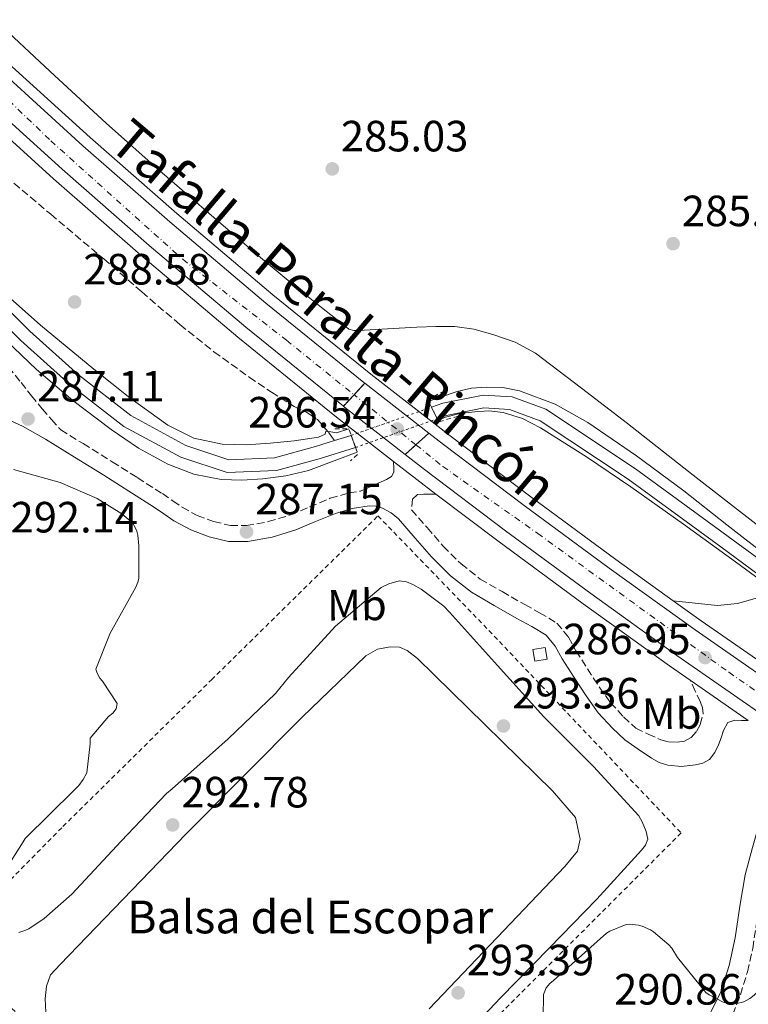
# Model space of a CAD drawing. Units: metres. Extents: x 594399 to 597863, y 4685118 to 4687477.
# Drawn here: x 597232 to 597399, y 4687028 to 4687253 of the extents above; entities that cross this region are included whole.
import ezdxf
from ezdxf.enums import TextEntityAlignment as Align

# ---------------------------------------------------------------- set-up
doc = ezdxf.new("R2010")
doc.units = ezdxf.units.M
doc.header["$MEASUREMENT"] = 0
for name, pattern in [('DGN Style 1', [1.045693079995523, 0.001739921930109024, -1.043953158065414]), ('DGN Style 2', [1.7399219301090239, 1.043953158065414, -0.6959687720436097]), ('DGN Style 3', [2.435890702152634, 1.739921930109024, -0.6959687720436097]), ('DGN Style 4', [2.7856150101045474, 1.391937544087219, -0.6959687720436097, 0.001739921930109024, -0.6959687720436097]), ('DGN Style 5', [1.217945351076317, 0.5219765790327072, -0.6959687720436097])]:
    doc.linetypes.add(name, pattern=pattern)
for name, color, linetype, lineweight in [('Acequia de obra', 4, 'Continuous', 0), ('Balsa-alberca', 142, 'Continuous', 0), ('Camino', 7, 'DGN Style 3', 0), ('Canal sin especificar', 4, 'Continuous', 13), ('Canal sin especificar no visto', 4, 'DGN Style 1', 13), ('Carretera', 9, 'Continuous', 0), ('Carretera sobre puente', 135, 'Continuous', 0), ('Caseta-cabaña', 1, 'Continuous', 0), ('Cierre de vial', 7, 'DGN Style 5', 0), ('Cota de punto acotado terreno', 7, 'Continuous', 0), ('Curva de nivel intermedia', 30, 'Continuous', 0), ('Eje de carretera', 7, 'DGN Style 4', 0), ('Eje de carretera sobre puente', 7, 'DGN Style 4', 0), ('Etiqueta de uso rústico', 92, 'Continuous', 0), ('Línea blanca (vial)', 7, 'Continuous', 13), ('Línea de asfalto', 7, 'Continuous', 13), ('Margen derecho', 7, 'Continuous', 0), ('Pontón-alcantarilla (pasos de agua)', 1, 'DGN Style 2', 0), ('Punto acotado terreno (símbolo)', 7, 'Continuous', 0), ('Tela metálica o alambrada', 7, 'DGN Style 2', 0), ('Texto de Balsa-alberca', 4, 'Continuous', 0), ('Texto de Carretera Red Comarcal', 1, 'Continuous', 0), ('Vaguada', 142, 'DGN Style 3', 13)]:
    doc.layers.add(name, color=color, linetype=linetype, lineweight=lineweight)
doc.styles.add('Style-Arial', font='arial.ttf')

# ---------------------------------------------------------------- blocks, each defined once
blk = doc.blocks.new('5PATER')
at = {"layer": 'Balsa-alberca', "linetype": 'Continuous', "lineweight": 0}
h = blk.add_hatch(color=51, dxfattribs=at)
edge = h.paths.add_edge_path()
edge.add_ellipse((0, 0), major_axis=(-0.1095731443231308, -0.1110710700762829), ratio=0.9994222409660317, start_angle=0, end_angle=360)

msp = doc.modelspace()

# ---------------------------------------------------------------- linework, layer by layer
at = {"layer": 'Acequia de obra', "color": 4, "linetype": 'Continuous', "lineweight": 0}
msp.add_polyline3d([(597401.0899999999, 4687136.970000001, 286.4799999999959), (597386.0300000003, 4687148.689999999, 286.570000000007), (597371.0099999999, 4687160.449999999, 286.6100000000006), (597360.5300000003, 4687168.560000001, 286.6100000000006), (597349.9500000002, 4687176.58, 286.6100000000006), (597345.3099999996, 4687179.119999999, 286.6399999999995), (597340.2199999997, 4687180.869999999, 286.6699999999983), (597335.8899999997, 4687182.08, 286.7700000000041), (597331.5199999996, 4687182.66, 286.8699999999953), (597327.1699999999, 4687182.680000001, 286.3300000000018), (597322.8099999996, 4687182.529999999, 285.7799999999988), (597316.1600000003, 4687182.15, 285.7799999999988), (597309.5, 4687181.77, 285.7799999999988), (597308.4100000003, 4687181.77, 285.7799999999988), (597307.2599999999, 4687182.09, 285.7799999999988), (597305.9800000006, 4687183.109999999, 285.7799999999988), (597301.0199999996, 4687187.039999999, 285.7799999999988), (597296.0599999996, 4687190.980000001, 285.7799999999988), (597286.1299999999, 4687199.220000001, 285.7799999999988), (597276.3499999996, 4687207.619999999, 285.7799999999988), (597264.0199999996, 4687218.279999999, 285.7799999999988), (597251.8399999999, 4687229.130000001, 285.7799999999988), (597238.8499999996, 4687241.130000001, 285.7400000000052), (597225.9199999999, 4687253.189999999, 285.6499999999942)], dxfattribs=at)
at = {"layer": 'Balsa-alberca', "color": 142, "linetype": 'Continuous', "lineweight": 0, "elevation": 292.7799999999987, "flags": 128}
msp.add_lwpolyline([(597237.9699999997, 4687025.75), (597237.7699999996, 4687028.82), (597238.0899999999, 4687031.699999999), (597239.0499999998, 4687034.26), (597241.2300000006, 4687036.689999999), (597269.9699999997, 4687066.449999999), (597296.5899999999, 4687093.26), (597311.1799999997, 4687107.34), (597313.8700000001, 4687108.82), (597316.8200000003, 4687109.33), (597318.8600000005, 4687109.26), (597320.5899999999, 4687108.560000001), (597323.0199999996, 4687106.699999999), (597353.8700000001, 4687076.430000001), (597359.1200000001, 4687070.289999999), (597360.2100000001, 4687065.359999999), (597359.5700000003, 4687062.609999999), (597356.6900000004, 4687059.09), (597325.6500000004, 4687026.51)], dxfattribs=at)
at = {"layer": 'Balsa-alberca', "color": 142, "linetype": 'Continuous', "lineweight": 0}
msp.add_polyline3d([(597237.9699999997, 4687025.75, 292.9499999999971), (597237.7699999996, 4687028.82, 292.9499999999971), (597238.0899999999, 4687031.699999999, 292.9499999999971), (597239.0499999998, 4687034.26, 292.9499999999971), (597241.2300000006, 4687036.689999999, 292.9499999999971), (597269.9699999997, 4687066.449999999, 292.9499999999971), (597296.5899999999, 4687093.26, 292.9499999999971), (597311.1799999997, 4687107.34, 292.9499999999971), (597313.8700000001, 4687108.82, 292.9499999999971), (597316.8200000003, 4687109.33, 292.9499999999971), (597318.8600000005, 4687109.26, 292.9499999999971), (597320.5899999999, 4687108.560000001, 292.9499999999971), (597323.0199999996, 4687106.699999999, 292.9499999999971), (597353.8700000001, 4687076.430000001, 292.9499999999971), (597359.1200000001, 4687070.289999999, 292.9499999999971), (597360.2100000001, 4687065.359999999, 292.9499999999971), (597359.5700000003, 4687062.609999999, 292.9499999999971), (597356.6900000004, 4687059.09, 292.9499999999971), (597325.6500000004, 4687026.51, 292.9499999999971)], dxfattribs=at)
at = {"layer": 'Camino', "color": 7, "linetype": 'DGN Style 3', "lineweight": 0}
for points in [[(597229.370000001, 4687173.410000003, 286.9700000000011), (597232.27, 4687169.870000001, 287.1300000000046), (597234.6499999983, 4687166.84, 287.1000000000059), (597237.0699999989, 4687163.86, 287.070000000007), (597239.2100000002, 4687161.430000002, 287.1699999999984), (597241.3400000003, 4687159.000000002, 287.2799999999988), (597246.4499999977, 4687155.870000003, 287.3600000000007), (597253.1499999989, 4687151.710000004, 287.4499999999972), (597258.8700000009, 4687148.090000002, 287.4400000000023), (597264.6199999999, 4687144.430000001, 287.3899999999994), (597266.9899999968, 4687142.79, 287.3200000000069), (597269.1200000015, 4687141.300000001, 287.2599999999948), (597272.6000000016, 4687139.430000001, 287.2400000000054), (597276.339999999, 4687138.030000002, 287.2599999999948), (597280.1700000021, 4687137.140000002, 287.3200000000069), (597283.859999998, 4687137.100000001, 287.3899999999994), (597288.8500000014, 4687138.02, 287.179999999993), (597293.9499999998, 4687139.570000002, 286.9400000000024), (597298.2800000017, 4687141.38, 286.9700000000011), (597303.0000000001, 4687143.359999999, 287), (597307.2800000005, 4687144.590000002, 286.8399999999966), (597309.909999999, 4687145.010000002, 286.7500000000001)], [(597327.1999999982, 4687144.300000001, 286.8399999999966), (597325.819999999, 4687144.320000002, 286.7200000000012), (597324.4299999988, 4687144.340000001, 286.6199999999953), (597323.0199999984, 4687144.27, 286.6199999999953), (597321.8699999995, 4687143.180000001, 286.6199999999953), (597321.6499999983, 4687140.760000003, 286.820000000007), (597325.2199999979, 4687136.660000001, 286.929999999993), (597328.8900000001, 4687132.410000003, 287), (597332.9499999993, 4687128.330000003, 287.0200000000041), (597337.3500000003, 4687124.890000001, 287), (597342.3399999993, 4687122, 286.9700000000011), (597347.5199999983, 4687119.030000002, 286.9400000000024), (597350.9400000003, 4687117.170000004, 286.929999999993), (597354.8799999986, 4687114.81, 286.9400000000024), (597357.5599999987, 4687111.550000001, 286.9700000000011), (597359.2499999984, 4687108.430000001, 287), (597361.8799999993, 4687104.32, 286.9900000000051), (597364.5500000003, 4687100.190000001, 286.9400000000024), (597367.1700000021, 4687096.57, 286.7500000000001), (597370.1499999972, 4687093.330000003, 286.6799999999931), (597372.9299999999, 4687090.739999999, 286.8399999999966), (597375.7799999998, 4687089.410000001, 286.8600000000006), (597378.6400000008, 4687088.080000004, 286.8699999999955), (597380.4899999971, 4687087.609999999, 286.8500000000058), (597382.4099999993, 4687087.570000002, 286.8099999999977), (597384.05, 4687087.790000001, 286.800000000003), (597385.6099999979, 4687088.590000001, 286.8099999999977), (597386.8500000007, 4687089.980000001, 286.8399999999966), (597387.6599999998, 4687091.600000001, 286.8699999999955), (597388.3700000006, 4687094.030000002, 286.9400000000024), (597388.1799999984, 4687095.399999999, 286.9400000000024), (597387.729999999, 4687096.720000001, 286.9400000000024), (597386.5599999978, 4687099.220000001, 286.9199999999982), (597385.3799999978, 4687101.730000001, 286.8899999999995)], [(597390.730000001, 4687016.460000002, 290.5899999999965), (597394.2499999991, 4687022.899999999, 290.3200000000071), (597396.8799999978, 4687029.710000002, 290.0099999999948), (597398.4800000003, 4687034.989999999, 289.7599999999949), (597399.6900000018, 4687040.34, 289.5000000000001), (597400.7199999979, 4687047.06, 289.1399999999994), (597401.739999997, 4687053.780000002, 288.729999999996), (597402.8799999993, 4687060.059999999, 288.1900000000023), (597404.1099999985, 4687066.320000002, 287.6399999999995), (597405.2899999986, 4687071.160000001, 287.3399999999965), (597406.86, 4687075.920000002, 287.1300000000046), (597407.9100000005, 4687078.190000003, 287.0599999999976), (597409.1000000018, 4687080.399999999, 287), (597410.0599999985, 4687081.870000003, 286.9400000000024), (597411.4600000001, 4687082.430000001, 286.800000000003), (597412.8700000005, 4687082.989999999, 286.6600000000036)]]:
    msp.add_polyline3d(points, dxfattribs=at)
at = {"layer": 'Canal sin especificar', "color": 4, "linetype": 'Continuous', "lineweight": 13, "elevation": 284.5599999999977, "flags": 128}
for points in [[(597326.2199999997, 4687164.230000001), (597328.8200000003, 4687165.140000001), (597337.9800000006, 4687166.99), (597344.6699999999, 4687166.550000001), (597352.3700000001, 4687163.730000001), (597372.8700000001, 4687150.119999999), (597394.1100000005, 4687134.59), (597408.2999999998, 4687124.199999999)], [(597327.5099999999, 4687161.58), (597329.5999999996, 4687162.310000001), (597338.1699999999, 4687164.039999999), (597344.0599999996, 4687163.65), (597351.04, 4687161.09), (597371.2000000002, 4687147.720000001), (597392.3799999999, 4687132.230000001), (597404.7000000002, 4687123.210000001)], [(597304, 4687156.560000001), (597307.8200000003, 4687157.76)]]:
    msp.add_lwpolyline(points, dxfattribs=at)
at = {"layer": 'Canal sin especificar', "color": 4, "linetype": 'Continuous', "lineweight": 13}
for points in [[(596977.2699999996, 4687465.640000001, 285.2700000000041), (596983.75, 4687456.710000001, 285.2700000000041), (596999.5499999998, 4687436.230000001, 285.2700000000041), (597019.1399999997, 4687411.779999999, 284.8800000000047), (597052.5499999998, 4687369.930000001, 284.8800000000047), (597087.4299999997, 4687326.279999999, 284.8800000000047), (597105.4699999997, 4687304.390000001, 284.8800000000047), (597123.2000000002, 4687285.189999999, 284.8800000000047), (597142.2699999996, 4687266.25, 284.6300000000047), (597170.0499999998, 4687239.109999999, 284.5599999999977), (597195.0700000003, 4687215.300000001, 284.5599999999977), (597219.2000000002, 4687192.52, 284.5599999999977), (597232.25, 4687179.460000001, 284.5599999999977), (597243.5199999996, 4687169.350000001, 284.5599999999977), (597255.8099999996, 4687159.82, 284.5599999999977), (597268.7999999998, 4687152.779999999, 284.5599999999977), (597279.4199999999, 4687149.26, 284.5599999999977), (597290.75, 4687149.699999999, 284.5599999999977), (597300.4800000006, 4687152.390000001, 284.5599999999977), (597308.8200000003, 4687155, 284.5599999999977)], [(596980.8600000005, 4687465.689999999, 285.2700000000041), (596986.0899999999, 4687458.470000001, 285.2700000000041), (597001.8600000005, 4687438.039999999, 285.2700000000041), (597021.4299999997, 4687413.609999999, 284.8800000000047), (597054.8300000001, 4687371.76, 284.8800000000047), (597089.7000000002, 4687328.130000001, 284.8800000000047), (597107.6799999997, 4687306.32, 284.8800000000047), (597125.3099999996, 4687287.230000001, 284.8800000000047), (597144.3300000001, 4687268.34, 284.6300000000047), (597172.0800000001, 4687241.220000001, 284.5599999999977), (597197.0899999999, 4687217.430000001, 284.5599999999977), (597221.2400000002, 4687194.619999999, 284.5599999999977), (597234.2699999996, 4687181.59, 284.5599999999977), (597245.4000000004, 4687171.600000001, 284.5599999999977), (597257.4100000003, 4687162.279999999, 284.5599999999977), (597269.9699999997, 4687155.470000001, 284.5599999999977), (597279.8399999999, 4687152.199999999, 284.5599999999977), (597290.2999999998, 4687152.619999999, 284.5599999999977), (597299.6500000004, 4687155.199999999, 284.5599999999977), (597304, 4687156.560000001, 284.5599999999977)], [(597221.2400000002, 4687194.619999999, 284.5599999999977), (597234.2699999996, 4687181.59, 284.5599999999977), (597245.4000000004, 4687171.600000001, 284.5599999999977), (597257.4100000003, 4687162.279999999, 284.5599999999977), (597269.9699999997, 4687155.470000001, 284.5599999999977), (597279.8399999999, 4687152.199999999, 284.5599999999977), (597290.2999999998, 4687152.619999999, 284.5599999999977), (597299.6500000004, 4687155.199999999, 284.5599999999977), (597304, 4687156.560000001, 284.5599999999977), (597307.8200000003, 4687157.76, 284.5599999999977), (597308.8200000003, 4687155, 286.179999999993), (597300.4800000006, 4687152.390000001, 284.5599999999977), (597290.75, 4687149.699999999, 284.5599999999977), (597279.4199999999, 4687149.26, 284.5599999999977), (597268.7999999998, 4687152.779999999, 284.5599999999977), (597255.8099999996, 4687159.82, 284.5599999999977), (597243.5199999996, 4687169.350000001, 284.5599999999977), (597232.25, 4687179.460000001, 284.5599999999977), (597219.2000000002, 4687192.52, 284.5599999999977)]]:
    msp.add_polyline3d(points, dxfattribs=at)
msp.add_polyline3d([(597408.2999999998, 4687124.199999999, 284.5599999999977), (597408.2999999998, 4687124.199999999, 286.5299999999988), (597404.7000000002, 4687123.210000001, 286.6900000000023), (597392.3799999999, 4687132.230000001, 284.5599999999977), (597371.2000000002, 4687147.720000001, 284.5599999999977), (597351.04, 4687161.09, 284.5599999999977), (597344.0599999996, 4687163.65, 284.5599999999977), (597338.1699999999, 4687164.039999999, 284.5599999999977), (597329.5999999996, 4687162.310000001, 284.5599999999977), (597327.5099999999, 4687161.58, 284.5599999999977), (597326.2199999997, 4687164.230000001, 286.4400000000023), (597328.8200000003, 4687165.140000001, 284.5599999999977), (597337.9800000006, 4687166.99, 284.5599999999977), (597344.6699999999, 4687166.550000001, 284.5599999999977), (597352.3700000001, 4687163.730000001, 284.5599999999977), (597372.8700000001, 4687150.119999999, 284.5599999999977), (597394.1100000005, 4687134.59, 284.5599999999977)], close=True, dxfattribs=at)
at = {"layer": 'Canal sin especificar no visto', "color": 4, "linetype": 'DGN Style 5', "lineweight": 0, "elevation": 284.5599999999977, "flags": 128}
for points in [[(597307.8200000003, 4687157.76), (597326.2199999997, 4687164.230000001)], [(597308.8200000003, 4687155), (597327.5099999999, 4687161.58)]]:
    msp.add_lwpolyline(points, dxfattribs=at)
at = {"layer": 'Canal sin especificar no visto', "color": 4, "linetype": 'DGN Style 1', "lineweight": 13}
msp.add_polyline3d([(597308.8200000003, 4687155, 284.5599999999977), (597308.8200000003, 4687155, 286.179999999993), (597307.8200000003, 4687157.76, 286.2100000000065), (597326.2199999997, 4687164.230000001, 284.5599999999977), (597327.5099999999, 4687161.58, 286.4700000000012)], close=True, dxfattribs=at)
at = {"layer": 'Carretera', "color": 9, "linetype": 'Continuous', "lineweight": 0}
for points in [[(597226.9100000005, 4687241.780000002, 286.9400000000023), (597246.4400000017, 4687224.059999998, 286.7299999999959), (597266.280000001, 4687206.680000001, 286.4900000000052), (597288.32, 4687188.039999999, 286.4600000000065), (597310.73, 4687169.87, 286.5500000000029), (597310.9100000008, 4687169.73, 286.5599999999977), (597308.4600000011, 4687167.059999999, 286.5500000000029), (597306.0399999982, 4687164.420000001, 286.5500000000029), (597283.730000001, 4687182.510000003, 286.4600000000065), (597261.5799999982, 4687201.230000001, 286.4900000000052), (597241.6600000005, 4687218.7, 286.7299999999959), (597222.0300000012, 4687236.499999999, 286.9400000000023)], [(597401.02, 4687094.440000002, 286.7700000000041), (597382.3500000017, 4687107.41, 286.9400000000023), (597362.6499999987, 4687121.56, 287.0200000000041), (597343.1200000021, 4687135.949999999, 287), (597324.5900000002, 4687149.960000002, 286.7899999999936), (597320.1900000013, 4687153.38, 286.7299999999959), (597322.6299999999, 4687155.600000001, 286.7400000000052), (597325.5899999993, 4687158.29, 286.75), (597328.9600000001, 4687155.670000004, 286.7899999999936), (597347.4200000025, 4687141.710000002, 287), (597366.8799999999, 4687127.370000001, 287.0200000000041), (597386.5000000002, 4687113.28, 286.9400000000023), (597405.0700000002, 4687100.38, 286.7700000000041)]]:
    msp.add_polyline3d(points, dxfattribs=at)
at = {"layer": 'Carretera sobre puente', "color": 135, "linetype": 'Continuous', "lineweight": 0}
msp.add_polyline3d([(597325.5899999993, 4687158.29, 286.75), (597322.6299999999, 4687155.600000001, 286.7599999999948), (597320.1900000013, 4687153.38, 286.7299999999959), (597306.2600000016, 4687164.239999998, 286.5500000000029), (597306.0399999982, 4687164.420000001, 286.5500000000029), (597308.4600000011, 4687167.059999999, 286.6300000000047), (597310.9100000008, 4687169.73, 286.5599999999977)], close=True, dxfattribs=at)
at = {"layer": 'Caseta-cabaña', "color": 1, "linetype": 'Continuous', "lineweight": 0}
msp.add_polyline3d([(597352.6600000003, 4687106.51, 289.5), (597349.8399999999, 4687106.050000001, 289.7599999999948), (597349.3899999997, 4687108.75, 289.6300000000047), (597352.2000000002, 4687109.210000001, 289.3600000000006)], close=True, dxfattribs=at)
msp.add_polyline3d([(597349.8399999999, 4687106.050000001, 289.7599999999948), (597349.3899999997, 4687108.75, 289.6300000000047), (597352.2000000002, 4687109.210000001, 289.3600000000006), (597352.6600000003, 4687106.51, 289.5), (597349.8399999999, 4687106.050000001, 289.7599999999948)], dxfattribs=at)
at = {"layer": 'Cierre de vial', "color": 7, "linetype": 'DGN Style 5', "lineweight": 0, "extrusion": (-0.001865749781797152, -0.002033286498296748, 0.9999961923546348), "elevation": -10358.23271835063, "flags": 128}
msp.add_lwpolyline([(597307.9550044838, 4687155.687701318), (597310.4050188768, 4687158.357706839)], dxfattribs=at)
at = {"layer": 'Cierre de vial', "color": 7, "linetype": 'DGN Style 5', "lineweight": 0, "elevation": 286.5500000000029, "flags": 128}
msp.add_lwpolyline([(597306.0399999977, 4687164.420000002), (597308.4600000007, 4687167.06)], dxfattribs=at)
at = {"layer": 'Cierre de vial', "color": 7, "linetype": 'DGN Style 5', "lineweight": 0, "extrusion": (-0.001850260192415427, -0.001681486458550127, 0.999996874565371), "elevation": -8699.851851022408, "flags": 128}
msp.add_lwpolyline([(597322.1380846953, 4687147.597534453), (597325.0980981305, 4687150.287538256)], dxfattribs=at)
at = {"layer": 'Cierre de vial', "color": 7, "linetype": 'DGN Style 5', "lineweight": 0, "extrusion": (-0.002242224581654884, -0.002040056794103906, 0.9999954052880455), "elevation": -10614.65642845462, "flags": 128}
msp.add_lwpolyline([(597319.3313714018, 4687141.479055233), (597321.7713876889, 4687143.699059853)], dxfattribs=at)
at = {"layer": 'Curva de nivel intermedia', "color": 30, "linetype": 'Continuous', "lineweight": 0, "flags": 128}
for points, elevation in [([(597307.2699999993, 4687159.289999997), (597304.4300000007, 4687158.349999999), (597303.1800000012, 4687158.57), (597302.03, 4687158.7), (597301.8700000013, 4687158.029999999), (597300.3, 4687157.390000001), (597294.7900000003, 4687156.55), (597289.2600000005, 4687155.949999998), (597283.780000002, 4687155.62), (597278.2900000003, 4687155.759999998), (597271.8300000007, 4687157.130000001), (597265.8400000002, 4687160.109999998), (597257.1400000008, 4687166.330000001), (597248.910000001, 4687172.940000001), (597236.7300000014, 4687183.000000001), (597224.9400000009, 4687193.48)], 285), ([(597225.3000000007, 4687182.84), (597235.8200000017, 4687172.84), (597244.1400000011, 4687165.74), (597252.8800000006, 4687159.08), (597259.1500000004, 4687154.859999999), (597265.8700000015, 4687151.21), (597271.8399999995, 4687148.869999999), (597278.0300000008, 4687147.66), (597282.8200000009, 4687147.49), (597287.5999999996, 4687147.850000001), (597292.8900000004, 4687148.500000001), (597298.0600000003, 4687149.739999999), (597303.9299999999, 4687151.920000001), (597309.2000000004, 4687153.949999998)], 285), ([(597409.9500000012, 4687124.649999999), (597409.3299999998, 4687125.13), (597403.6600000014, 4687129.550000001), (597393.7900000009, 4687137.3), (597383.9200000004, 4687145.069999999), (597373.110000001, 4687153.09), (597361.9700000009, 4687160.749999999), (597354.4900000021, 4687164.909999999), (597346.3499999992, 4687167.949999999), (597342.5400000004, 4687168.720000001), (597338.7300000017, 4687168.81), (597335.3800000012, 4687168.55), (597332.0799999998, 4687167.819999999), (597327.7600000014, 4687166.330000001), (597325.5599999998, 4687165.57)], 285), ([(597327.680000001, 4687161.239999999), (597329.3600000018, 4687161.9), (597332.69, 4687162.75), (597336.1100000021, 4687163.179999999), (597339.3399999996, 4687163.38), (597342.5700000017, 4687163.019999998), (597347.0100000009, 4687161.599999999), (597351.1500000004, 4687159.470000001), (597361.62, 4687152.859999999), (597371.8200000013, 4687145.960000002), (597383.8200000019, 4687137.430000001), (597395.7600000001, 4687128.810000001), (597403.7400000019, 4687122.949999998)], 285), ([(597230.5199999999, 4687149.940000001), (597241.2100000008, 4687146.970000001), (597249.690000001, 4687143.289999999), (597255.3500000006, 4687139.800000002), (597257.750000001, 4687137.779999998), (597258.4200000018, 4687136.659999998), (597258.7400000013, 4687135.829999999), (597258.9700000016, 4687134.929999999)], 290.0000000000001), ([(597258.9700000016, 4687134.929999999), (597259.2599999999, 4687132.470000001), (597259.1900000006, 4687125.009999999), (597259.0000000006, 4687124.180000001), (597258.52, 4687122.999999999), (597252.6900000006, 4687112.53), (597249.3700000015, 4687104.249999999), (597249.690000001, 4687103.320000002), (597250.29, 4687102.230000001), (597250.9000000004, 4687101.529999998), (597254.290000001, 4687096.369999999), (597254.0400000007, 4687095.189999999), (597253.2400000005, 4687094.17), (597252.3100000008, 4687093.399999999), (597248.1199999996, 4687088.439999999), (597248.1199999996, 4687087.130000002), (597247.2900000004, 4687080.5), (597246.5199999993, 4687079.029999999), (597245.4599999998, 4687077.619999998), (597244.4100000015, 4687076.53), (597233.2400000001, 4687065.49), (597232.7300000006, 4687064.76), (597224.4400000002, 4687051.67)], 290.0000000000001), ([(597231.7300000014, 4687043.99), (597233.1100000005, 4687044.41), (597234.0400000003, 4687044.849999999), (597237.5600000008, 4687047.189999999), (597243.8600000016, 4687052.73), (597255.1600000005, 4687064.920000001), (597265.5300000019, 4687075.800000002), (597266.8700000006, 4687076.890000001), (597279.6400000004, 4687088.279999998), (597290.4900000021, 4687098.649999999), (597293.4900000016, 4687102.330000001), (597304.2500000017, 4687114.07), (597314.6800000012, 4687122.930000001), (597316.4400000002, 4687123.8), (597318.8099999996, 4687124.439999999), (597320.5000000015, 4687124.210000001), (597321.9099999998, 4687123.67), (597323.860000001, 4687122.579999999), (597329.0500000011, 4687118.649999999), (597330.3299999996, 4687117.3), (597341.2999999999, 4687105.08), (597351.8900000004, 4687093.33), (597363.2500000016, 4687082.009999999), (597373.6200000006, 4687070.71), (597374.4200000009, 4687069.33), (597375.3200000017, 4687067.06), (597375.6700000003, 4687065.329999999), (597375.1300000016, 4687063.960000002), (597374.2599999999, 4687062.84), (597364.0200000005, 4687051.640000002), (597353.1399999997, 4687040.369999999), (597342.0100000007, 4687029.050000001), (597330.5800000001, 4687016.949999999)], 290.0000000000001), ([(597351.7699999996, 4687024.41), (597351.8000000007, 4687029.810000001), (597352.4400000002, 4687031.289999999), (597353.3000000007, 4687032.31), (597354.1299999999, 4687033.009999999), (597366.2300000011, 4687043.829999999), (597367, 4687044.279999998), (597370.7400000017, 4687045.779999998), (597371.5399999997, 4687045.880000001), (597373.5900000016, 4687045.650000001), (597374.3899999995, 4687045.430000001), (597376.2800000005, 4687044.599999998), (597377.0100000014, 4687044.149999999), (597380.5300000019, 4687041.17), (597381.1700000011, 4687040.409999999), (597382.49, 4687038.289999999), (597388.9800000008, 4687030.26)], 290.0000000000001), ([(597388.9800000008, 4687030.26), (597389.7499999997, 4687029.689999999), (597392.9200000014, 4687028.02), (597393.7500000007, 4687027.83), (597395.7700000014, 4687027.67), (597397.6500000011, 4687028.119999998), (597399.0300000003, 4687028.890000001), (597400.0499999995, 4687029.649999999), (597401.8100000008, 4687031.350000001), (597413.6900000008, 4687041.300000002), (597414.9300000012, 4687041.65), (597415.8000000007, 4687041.779999999), (597417.1100000006, 4687041.810000001), (597420.5300000004, 4687041.429999999), (597423.3199999998, 4687040.720000001), (597431.6100000001, 4687037.329999999), (597445.3299999997, 4687029.810000001), (597446.2000000015, 4687029.17), (597458.5799999998, 4687020.239999999)], 290.0000000000001)]:
    msp.add_lwpolyline(points, dxfattribs=dict(at, elevation=elevation))
at = {"layer": 'Eje de carretera', "color": 7, "linetype": 'DGN Style 4', "lineweight": 0}
for points in [[(597023.7399999988, 4687466.280000002, 287.5099999999948), (597040.0399999977, 4687443.140000002, 287.2799999999988), (597054.9100000006, 4687424.470000001, 287.2400000000054), (597079.6999999988, 4687393.539999999, 287.0800000000019), (597099.8199999998, 4687368.449999999, 287.0599999999976), (597124.3199999997, 4687340.59, 287.070000000007), (597143.4200000016, 4687319.580000004, 287.1399999999995), (597169.2299999989, 4687291.86, 287.0800000000019), (597181.7699999984, 4687279.170000002, 287.0200000000041), (597219.1000000003, 4687244.45, 286.9499999999971), (597239.0799999984, 4687225.190000002, 286.8699999999955), (597269.2600000022, 4687198.059999999, 286.4799999999959), (597293.0300000012, 4687179.530000002, 286.4900000000053), (597308.4600000007, 4687167.06, 286.5500000000029)], [(597322.6299999994, 4687155.600000001, 286.7400000000052), (597328.7600000006, 4687150.649999999, 286.820000000007), (597350.4899999987, 4687135.330000003, 287.0099999999949), (597394.229999999, 4687103.530000002, 286.8500000000058), (597415.2300000008, 4687089.080000003, 286.6699999999983), (597454.1599999986, 4687064.280000002, 286.6199999999953), (597472.3900000011, 4687053.050000002, 286.5500000000029), (597509.7199999986, 4687031.75, 286.3600000000005), (597530.8700000001, 4687020.960000001, 286.3000000000029), (597569.510000002, 4687002.430000001, 286.3600000000005), (597595.61, 4686991.050000003, 286.3699999999953), (597633.6700000005, 4686976.750000002, 285.9400000000023), (597659.1900000018, 4686968.149999999, 285.8500000000058), (597676.2499999985, 4686962.31, 285.9400000000023), (597706.7199999985, 4686953.56, 286.2400000000054), (597736.329999998, 4686946.120000001, 286.2299999999959), (597775.8399999993, 4686937.360000002, 285.9600000000065), (597790.2800000008, 4686934.149999999, 285.8800000000047), (597830.9600000011, 4686927.300000001, 285.8200000000071), (597838.2600000012, 4686926.330000003, 285.8300000000018)]]:
    msp.add_polyline3d(points, dxfattribs=at)
at = {"layer": 'Eje de carretera sobre puente', "color": 7, "linetype": 'DGN Style 4', "lineweight": 0, "extrusion": (-0.00810595459179247, 0.006555697926006791, 0.9999456566858315), "elevation": 26172.43054795918, "flags": 128}
msp.add_lwpolyline([(597305.329195905, 4687084.741364796), (597291.1581212999, 4687096.201611061)], dxfattribs=at)
at = {"layer": 'Línea blanca (vial)', "color": 7, "linetype": 'Continuous', "lineweight": 13, "extrusion": (-0.008052101368071484, 0.006274934581805925, 0.9999478930722103), "elevation": 24888.62050223469, "flags": 128}
msp.add_lwpolyline([(597293.8526536601, 4687105.833379655), (597308.5337076627, 4687094.393154426)], dxfattribs=at)
at = {"layer": 'Línea blanca (vial)', "color": 7, "linetype": 'Continuous', "lineweight": 13, "extrusion": (-0.2515549116774142, -0.3074560027466396, 0.9177096124515788), "elevation": -1591089.135236609, "flags": 128}
msp.add_lwpolyline([(-2505800.273024787, 3676368.48575959), (-2505799.988771374, 3676368.48575959), (-2505782.330583795, 3676368.938872596)], dxfattribs=at)
at = {"layer": 'Línea blanca (vial)', "color": 7, "linetype": 'Continuous', "lineweight": 13}
for points in [[(597019.3500000011, 4687466.220000001, 287.5299999999988), (597027.6700000005, 4687454.670000004, 287.3899999999994), (597042.4299999994, 4687435.030000003, 287.2299999999959), (597057.4899999978, 4687415.63, 287.1300000000046), (597073.4600000004, 4687395.500000002, 287.0800000000019), (597089.6799999989, 4687375.57, 287.070000000007), (597104.1700000018, 4687358.430000001, 287.0599999999976), (597118.9299999984, 4687341.52, 287.070000000007), (597134.7199999979, 4687323.920000002, 287.1000000000059), (597150.7999999999, 4687306.580000003, 287.1300000000046), (597167.3799999983, 4687289.370000001, 287.070000000007), (597184.2699999996, 4687272.460000002, 287), (597203.0100000015, 4687254.330000003, 286.9700000000011), (597222.0300000006, 4687236.5, 286.9400000000024), (597241.66, 4687218.700000001, 286.729999999996), (597261.5799999977, 4687201.230000001, 286.4900000000053), (597283.7300000006, 4687182.510000004, 286.4600000000065), (597306.0399999977, 4687164.420000002, 286.5500000000029)], [(597028.1299999988, 4687466.340000001, 287.4799999999959), (597033.4599999996, 4687458.930000001, 287.3899999999994), (597048.1400000004, 4687439.399999999, 287.2299999999959), (597063.1499999973, 4687420.07, 287.1300000000046), (597079.0700000008, 4687400.000000001, 287.0800000000019), (597095.2199999976, 4687380.160000001, 287.070000000007), (597109.6299999979, 4687363.109999999, 287.0599999999976), (597124.3199999997, 4687346.289999999, 287.070000000007), (597140.0399999976, 4687328.760000002, 287.1000000000059), (597156.0300000003, 4687311.520000001, 287.1300000000046), (597172.5100000004, 4687294.399999999, 287.070000000007), (597189.3199999988, 4687277.590000002, 287), (597207.9699999992, 4687259.54, 286.9700000000011), (597226.91, 4687241.780000002, 286.9400000000024), (597246.4400000012, 4687224.059999999, 286.729999999996), (597266.2800000005, 4687206.680000001, 286.4900000000053), (597288.3199999994, 4687188.039999999, 286.4600000000065), (597310.7299999993, 4687169.870000001, 286.5500000000029), (597310.9100000004, 4687169.730000001, 286.5599999999977)], [(597325.5899999988, 4687158.290000001, 286.7500000000001), (597328.9599999995, 4687155.670000004, 286.7899999999936), (597347.420000002, 4687141.710000004, 287), (597366.8799999993, 4687127.370000001, 287.0200000000041), (597386.4999999999, 4687113.280000002, 286.9400000000024), (597405.0699999996, 4687100.38, 286.7700000000041), (597423.8599999986, 4687087.82, 286.6199999999953), (597442.0300000006, 4687076.15, 286.6199999999953), (597460.3900000004, 4687064.780000002, 286.6199999999953), (597479.1900000004, 4687053.530000002, 286.5200000000042), (597498.1700000016, 4687042.649999999, 286.429999999993), (597514.2899999997, 4687033.910000003, 286.3500000000059)], [(597320.1900000009, 4687153.38, 286.729999999996), (597324.5899999997, 4687149.960000004, 286.7899999999936), (597343.1200000016, 4687135.95, 287), (597362.6499999982, 4687121.56, 287.0200000000041), (597382.3500000013, 4687107.410000001, 286.9400000000024), (597401.0199999994, 4687094.440000003, 286.7700000000041), (597419.9200000024, 4687081.81, 286.6199999999953), (597438.1900000006, 4687070.07, 286.6199999999953), (597456.6499999987, 4687058.640000002, 286.6199999999953), (597475.5599999983, 4687047.32, 286.5200000000042), (597494.6700000013, 4687036.370000003, 286.429999999993), (597510.9300000002, 4687027.550000001, 286.3500000000059)]]:
    msp.add_polyline3d(points, dxfattribs=at)
at = {"layer": 'Línea de asfalto', "color": 7, "linetype": 'Continuous', "lineweight": 13, "extrusion": (0.04986164129760642, 0.08083039567458286, 0.9954799163530118), "elevation": 408932.986395776, "flags": 128}
msp.add_lwpolyline([(1952439.712083103, -4283332.001403934), (1952432.996947446, -4283331.264346852), (1952427.503839946, -4283330.737877508)], dxfattribs=at)
at = {"layer": 'Línea de asfalto', "color": 7, "linetype": 'Continuous', "lineweight": 13, "extrusion": (0.006085220540512491, -0.004227626902391919, 0.9999725482540747), "elevation": -15893.21345864925, "flags": 128}
msp.add_lwpolyline([(597372.5733322523, 4687076.425268632), (597385.8738162313, 4687067.185186056)], dxfattribs=at)
at = {"layer": 'Línea de asfalto', "color": 7, "linetype": 'Continuous', "lineweight": 13}
for points in [[(597015.7699999983, 4687466.170000004, 287.5500000000029), (597025.3000000012, 4687452.930000001, 287.3899999999994), (597040.0899999992, 4687433.250000002, 287.2299999999959), (597055.1799999989, 4687413.820000002, 287.1300000000046), (597071.1700000016, 4687393.66, 287.0800000000019), (597087.4200000013, 4687373.690000003, 287.070000000007), (597101.9400000012, 4687356.510000004, 287.0599999999976), (597116.729999999, 4687339.580000003, 287.070000000007), (597132.5499999997, 4687321.940000001, 287.1000000000059), (597148.670000002, 4687304.559999999, 287.1300000000046), (597165.2800000017, 4687287.31, 287.070000000007), (597182.2100000009, 4687270.370000003, 287), (597200.9799999997, 4687252.199999999, 286.9700000000011), (597220.0399999992, 4687234.340000001, 286.9400000000024), (597239.6999999997, 4687216.500000002, 286.729999999996), (597259.6700000011, 4687199.010000002, 286.4900000000053), (597281.8599999998, 4687180.239999998, 286.4600000000065), (597304.4299999984, 4687161.940000003, 286.5500000000029), (597317.4699999985, 4687151.780000002, 286.7200000000012)], [(597031.1599999996, 4687466.38, 287.4600000000063), (597035.4600000001, 4687460.410000001, 287.3899999999994), (597050.1099999995, 4687440.910000001, 287.2299999999959), (597065.1000000008, 4687421.600000001, 287.1300000000046), (597080.9999999997, 4687401.559999999, 287.0800000000019), (597097.1299999988, 4687381.739999999, 287.070000000007), (597111.5100000021, 4687364.730000002, 287.0599999999976), (597126.1700000004, 4687347.930000001, 287.070000000007), (597141.8700000005, 4687330.440000002, 287.1000000000059), (597157.8299999973, 4687313.220000001, 287.1300000000046), (597174.2800000005, 4687296.140000001, 287.070000000007), (597191.0599999977, 4687279.359999999, 287), (597209.6799999991, 4687261.330000003, 286.9700000000011), (597228.5899999987, 4687243.609999999, 286.9400000000024), (597248.1000000018, 4687225.920000004, 286.729999999996), (597267.8999999989, 4687208.56, 286.4900000000053), (597289.8999999975, 4687189.960000001, 286.4600000000065), (597312.2800000005, 4687171.809999999, 286.5500000000029), (597330.4699999982, 4687157.63, 286.7899999999936), (597348.8999999973, 4687143.699999999, 287), (597368.339999999, 4687129.38, 287.0200000000041), (597381.5199999998, 4687119.920000002, 286.9600000000065)], [(597327.1999999982, 4687144.300000001, 286.8399999999966), (597341.359999998, 4687133.600000003, 287), (597360.9200000004, 4687119.180000001, 287.0200000000041), (597380.6599999992, 4687105.010000003, 286.9400000000024), (597385.3799999978, 4687101.730000001, 286.8899999999995)], [(597381.5199999998, 4687119.920000002, 286.9600000000065), (597387.9300000003, 4687115.310000001, 286.9400000000024), (597406.4699999989, 4687102.440000002, 286.7700000000041), (597410.0300000017, 4687100.06, 286.7400000000052)]]:
    msp.add_polyline3d(points, dxfattribs=at)
at = {"layer": 'Margen derecho', "color": 7, "linetype": 'Continuous', "lineweight": 0}
for points in [[(597227.0199999996, 4687162.38, 287.3899999999994), (597232.5899999996, 4687159.850000003, 287.3099999999978), (597237.8400000001, 4687156.88, 287.2599999999948), (597244.5399999989, 4687152.77, 287.3600000000007), (597251.2199999976, 4687148.620000001, 287.4499999999972), (597256.9200000018, 4687145.020000001, 287.4400000000023), (597262.6099999981, 4687141.390000001, 287.3899999999994), (597264.9100000004, 4687139.800000002, 287.3200000000069), (597267.2199999993, 4687138.190000002, 287.2599999999948), (597271.1000000018, 4687136.110000002, 287.2400000000054), (597275.2800000017, 4687134.54, 287.2599999999948), (597279.7299999996, 4687133.510000002, 287.3200000000069), (597284.1799999998, 4687133.460000004, 287.3899999999994), (597289.7099999997, 4687134.480000001, 287.179999999993), (597295.1799999992, 4687136.140000002, 286.9400000000024), (597299.6799999987, 4687138.030000002, 286.9700000000011), (597304.2099999993, 4687139.920000002, 287), (597308.0699999996, 4687141.030000003, 286.8399999999966), (597311.9499999997, 4687141.649999999, 286.6799999999931), (597313.4600000008, 4687141.560000001, 286.6699999999983), (597314.9600000005, 4687141.070000002, 286.6799999999931), (597316.9499999998, 4687140.010000002, 286.7500000000001), (597318.670000001, 4687138.640000002, 286.8099999999977), (597322.4699999986, 4687134.27, 286.929999999993), (597326.2199999992, 4687129.940000002, 287), (597330.5399999976, 4687125.600000001, 287.0200000000041), (597335.3099999975, 4687121.870000001, 287), (597340.5199999998, 4687118.850000003, 286.9700000000011), (597345.739999999, 4687115.86, 286.9400000000024), (597349.140000001, 4687114.010000002, 286.929999999993), (597352.4600000002, 4687112.020000001, 286.9400000000024), (597354.5199999987, 4687109.510000003, 286.9700000000011), (597356.109999998, 4687106.580000003, 287), (597358.8199999993, 4687102.350000003, 286.9900000000051), (597361.5500000007, 4687098.13, 286.9400000000024), (597364.3500000014, 4687094.270000001, 286.7500000000001), (597367.57, 4687090.770000001, 286.6799999999931), (597370.449999999, 4687088.080000004, 286.8399999999966), (597373.4899999988, 4687085.969999999, 286.8600000000006), (597376.5300000008, 4687083.859999999, 286.8699999999955), (597378.3099999978, 4687082.899999999, 286.8699999999955), (597380.2399999967, 4687082.260000004, 286.8699999999955), (597383.3900000006, 4687081.940000001, 286.9100000000035), (597386.569999999, 4687082.320000002, 286.9400000000024), (597388.2399999987, 4687082.719999999, 286.9400000000024), (597389.7699999998, 4687083.600000002, 286.9400000000024), (597391.0500000005, 4687085.170000004, 286.9400000000024), (597391.890000001, 4687086.930000001, 286.9400000000024), (597392.4400000009, 4687088.56, 286.9400000000024), (597392.9699999985, 4687090.190000001, 286.9400000000024), (597393.9999999988, 4687092.050000001, 286.8699999999955), (597395.6000000014, 4687092.559999999, 286.8099999999977), (597397.1399999993, 4687092.530000002, 286.7899999999936), (597398.6799999992, 4687092.489999999, 286.7700000000041)], [(597381.5199999998, 4687119.920000002, 286.9600000000065), (597386.5599999978, 4687119.390000002, 286.5599999999977), (597391.6099999994, 4687118.850000003, 286.1600000000035), (597396.2099999995, 4687119.32, 286.179999999993), (597400.7699999991, 4687120.580000003, 286.4199999999983), (597408.4400000003, 4687122.580000004, 286.5599999999977), (597416.1299999993, 4687124.489999998, 286.6100000000007), (597424.48, 4687126.340000001, 286.3300000000018), (597432.8299999983, 4687128.200000001, 286.0399999999936), (597442.7500000005, 4687130.460000001, 285.9600000000065), (597452.6700000024, 4687132.739999998, 285.9100000000035), (597461.9899999985, 4687135.059999999, 285.8800000000047), (597471.230000001, 4687137.730000001, 285.8399999999966), (597478.9099999989, 4687140.580000004, 285.6199999999953), (597486.399999999, 4687143.940000003, 285.3899999999995), (597493.4200000018, 4687147.36, 285.3500000000059), (597500.2899999984, 4687151.109999999, 285.3300000000019), (597503.8599999979, 4687153.280000002, 285.3300000000019), (597507.1999999996, 4687155.780000003, 285.3300000000019), (597508.980000001, 4687157.340000001, 285.320000000007), (597510.7699999991, 4687158.899999999, 285.320000000007)], [(597309.909999999, 4687145.010000002, 286.7500000000001), (597312.3099999975, 4687146.080000003, 286.5200000000042), (597314.699999999, 4687147.149999999, 286.3000000000029), (597315.8999999971, 4687147.7, 286.3600000000005), (597317.0700000006, 4687148.370000001, 286.4900000000053), (597317.579999998, 4687149.330000003, 286.429999999993), (597317.579999998, 4687150.289999999, 286.5500000000029), (597317.4699999985, 4687151.780000002, 286.7200000000012)], [(597389.1399999994, 4687023.809999999, 290.3699999999955), (597392.3299999969, 4687030.160000001, 290.2700000000041), (597394.2899999993, 4687036.410000001, 289.9400000000024), (597395.6599999996, 4687042.77, 289.5599999999976), (597396.7100000001, 4687050.000000001, 289.1199999999953), (597397.9699999985, 4687057.170000004, 288.6699999999982), (597399.6200000002, 4687063.420000004, 288.1900000000023), (597401.3599999992, 4687069.65, 287.7100000000065), (597402.5300000005, 4687073.720000001, 287.4400000000023), (597403.7300000008, 4687077.780000002, 287.1900000000024), (597404.5500000011, 4687079.850000001, 287.0899999999965), (597405.3899999993, 4687081.940000001, 287), (597405.8399999986, 4687084.489999999, 287), (597405.8200000006, 4687086.100000001, 286.8600000000006), (597405.8099999973, 4687087.710000004, 286.7200000000012)]]:
    msp.add_polyline3d(points, dxfattribs=at)
at = {"layer": 'Pontón-alcantarilla (pasos de agua)', "color": 1, "linetype": 'DGN Style 2', "lineweight": 0, "extrusion": (0.07077170958408177, 0.04629150833342494, 0.996417814663489), "elevation": 259535.1137008059, "flags": 128}
msp.add_lwpolyline([(3595590.718031672, -3054615.54492536), (3595592.631109815, -3054615.781424874), (3595592.223751454, -3054620.274915629)], dxfattribs=at)
at = {"layer": 'Pontón-alcantarilla (pasos de agua)', "color": 1, "linetype": 'DGN Style 2', "lineweight": 0, "extrusion": (-0.00445490702070009, 0.009151553184016514, 0.9999482000972636), "elevation": 40520.22512437443, "flags": 128}
msp.add_lwpolyline([(597322.8583851953, 4686987.030865606), (597321.5682643442, 4686989.680976584)], dxfattribs=at)
at = {"layer": 'Pontón-alcantarilla (pasos de agua)', "color": 1, "linetype": 'DGN Style 2', "lineweight": 0, "extrusion": (0.2270163686421747, 0.1234948455179328, 0.9660292912220737), "elevation": 714720.1558610185, "flags": 128}
msp.add_lwpolyline([(3831927.861487433, -2670542.868189971), (3831928.796529233, -2670538.186118119), (3831929.61860144, -2670538.224812928)], dxfattribs=at)
at = {"layer": 'Pontón-alcantarilla (pasos de agua)', "color": 1, "linetype": 'DGN Style 2', "lineweight": 0, "extrusion": (-0.02186497649703924, -0.02093196264939879, 0.999541782889754), "elevation": -110885.4537562766, "flags": 128}
msp.add_lwpolyline([(-2972721.182672982, 3671085.358826343), (-2972718.969787005, 3671087.671408376), (-2972717.470111819, 3671087.010670652)], dxfattribs=at)
at = {"layer": 'Pontón-alcantarilla (pasos de agua)', "color": 1, "linetype": 'DGN Style 2', "lineweight": 0, "extrusion": (0.003481065908680884, -0.009607741907959239, 0.9999477853746013), "elevation": -42667.53909512579, "flags": 128}
msp.add_lwpolyline([(597303.2042587921, 4686964.150083429), (597304.2043571693, 4686961.389956034)], dxfattribs=at)
at = {"layer": 'Pontón-alcantarilla (pasos de agua)', "color": 1, "linetype": 'DGN Style 2', "lineweight": 0, "extrusion": (-0.155660817350587, -0.06929012975337967, 0.9853773834732087), "elevation": -417469.1619565146, "flags": 128}
msp.add_lwpolyline([(-4039172.809904152, 2415988.909933178), (-4039171.197600886, 2415988.792552688), (-4039170.490156685, 2415986.562323394)], dxfattribs=at)
at = {"layer": 'Tela metálica o alambrada', "color": 7, "linetype": 'DGN Style 2', "lineweight": 0}
msp.add_polyline3d([(597289.9299999997, 4686974.539999999, 292.8899999999995), (597276.1699999999, 4686982.289999999, 293.0200000000041), (597244.4299999997, 4687012.310000001, 293.1499999999942), (597225.6100000005, 4687031.189999999, 293.2700000000041), (597216.6600000003, 4687040.66, 291.8000000000029), (597216.4600000001, 4687042.710000001, 291.8000000000029), (597223.7599999999, 4687049.869999999, 289.9499999999971), (597241.8700000001, 4687068.24, 287.9600000000065), (597275.8600000005, 4687101.84, 286.8699999999953), (597313.9400000004, 4687139.34, 287.070000000007), (597339.3399999999, 4687113.100000001, 287.320000000007), (597383.3099999996, 4687066.77, 288.2799999999988), (597334.7300000006, 4687018.189999999, 289.3699999999953), (597289.9299999997, 4686974.539999999, 292.8899999999995)], dxfattribs=at)
at = {"layer": 'Vaguada', "color": 142, "linetype": 'DGN Style 3', "lineweight": 13}
msp.add_polyline3d([(597226.9400000004, 4687218.630000001, 285.9100000000035), (597239.0599999996, 4687208.380000001, 285.9100000000035), (597251.2000000002, 4687198.15, 285.9100000000035), (597259.9000000004, 4687190.630000001, 285.9100000000035), (597268.6100000005, 4687183.109999999, 285.9100000000035), (597276.4100000003, 4687176.92, 285.9100000000035), (597284.4800000006, 4687171.08, 285.9100000000035), (597289.5899999999, 4687167.65, 285.9100000000035), (597294.7800000003, 4687164.359999999, 285.9100000000035), (597297.5599999996, 4687163.039999999, 285.9100000000035), (597300.0899999999, 4687161.41, 285.9100000000035), (597301.4400000004, 4687159.880000001, 285.9100000000035), (597302.6500000004, 4687158.470000001, 285.9100000000035), (597303.3300000001, 4687157.52, 285.320000000007), (597304, 4687156.560000001, 284.5599999999977)], dxfattribs=at)

# ---------------------------------------------------------------- block references
at = {"layer": 'Punto acotado terreno (símbolo)', "color": 7, "linetype": 'Continuous', "lineweight": 0, "xscale": 10, "yscale": 10, "zscale": 10}
for p in [(597303.4899999974, 4687218.760000002, 285.0299999999988), (597381.4699999985, 4687201.640000002, 285.1000000000063), (597244.53, 4687188.300000003, 288.5800000000022), (597233.8799999993, 4687161.520000001, 287.110000000001), (597318.359999998, 4687159.210000002, 286.5399999999936), (597283.859999998, 4687135.690000003, 287.1499999999937), (597388.7899999986, 4687106.890000001, 286.9499999999975), (597342.6499999977, 4687091.250000001, 293.3600000000006), (597266.9699999989, 4687068.600000001, 292.7799999999988), (597332.280000001, 4687030.170000004, 293.3899999999999)]:
    msp.add_blockref('5PATER', p, dxfattribs=at)

# ---------------------------------------------------------------- texts
at = {"layer": 'Cota de punto acotado terreno', "color": 7, "linetype": 'Continuous', "lineweight": 0, "style": 'Style-Arial'}
for s, p in [('285.03', (597305.4699999979, 4687222.760000002, 285.0299999999988)), ('285.10', (597383.4600000004, 4687205.640000001, 285.1000000000058)), ('288.58', (597246.5199999996, 4687192.300000001, 288.5800000000018)), ('287.11', (597235.9600000008, 4687165.519999999, 287.1100000000006)), ('286.54', (597284.2499999994, 4687159.56, 286.5399999999936)), ('287.15', (597285.8500000022, 4687139.690000001, 287.1499999999942)), ('292.14', (597229.8799999988, 4687135.539999997, 292.1399999999995)), ('286.95', (597356.3099999994, 4687107.649999998, 286.9499999999971)), ('293.36', (597344.6299999983, 4687095.25, 293.3600000000006)), ('292.78', (597268.9499999998, 4687072.600000002, 292.7799999999988)), ('293.39', (597334.2600000014, 4687034.170000004, 293.3899999999995)), ('290.86', (597367.9899999984, 4687027.48, 290.8600000000006))]:
    msp.add_text(s, height=7.000000000000002, dxfattribs=at).set_placement(p)
at = {"layer": 'Etiqueta de uso rústico', "color": 92, "linetype": 'Continuous', "lineweight": 0, "style": 'Style-Arial'}
for p in [(597309.120992912, 4687118.935861159, 289.820000000007), (597381.1209929116, 4687094.08586116, 286.8699999999953)]:
    msp.add_text('Mb', height=7.000000000000002, rotation=0.4750899999999999, dxfattribs=at).set_placement(p, align=Align.MIDDLE_CENTER)
at = {"layer": 'Texto de Balsa-alberca', "color": 4, "linetype": 'Continuous', "lineweight": 0, "style": 'Style-Arial'}
msp.add_text('Balsa del Escopar', height=7.5, dxfattribs=at).set_placement((597256.5599999981, 4687043.780000002, 292.3099999999977))
at = {"layer": 'Texto de Carretera Red Comarcal', "color": 1, "linetype": 'Continuous', "lineweight": 0, "style": 'Style-Arial'}
msp.add_text('Tafalla-Peralta-Rincón', height=9, rotation=319.72296, dxfattribs=at).set_placement((597303.8708791025, 4687185.753804005, 286.2100000000065), align=Align.MIDDLE_CENTER)

doc.saveas('drawing.dxf')
